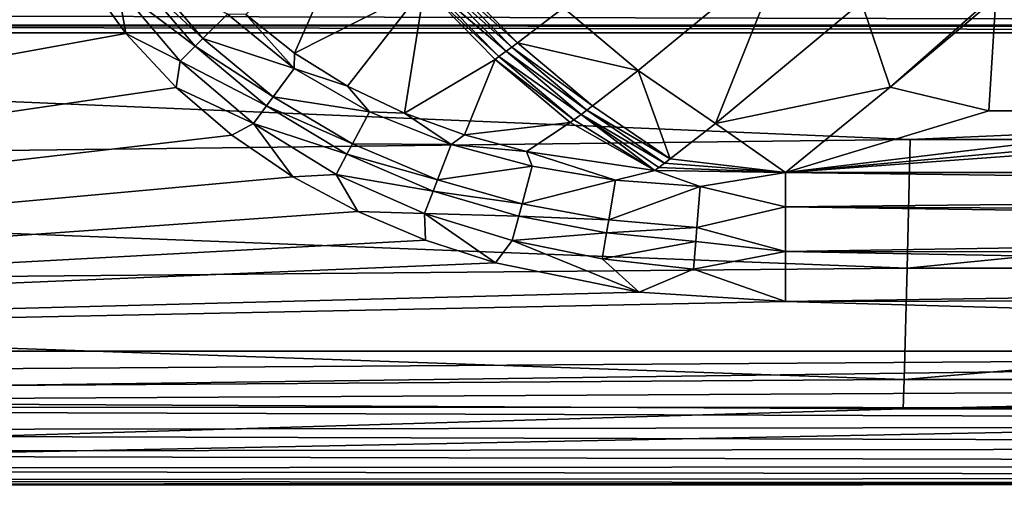
# Model space of a CAD drawing. Extents: x 0 to 35, y 0 to 50.
# Drawn here: x 8.9 to 14, y 0 to 2.4 of the extents above; entities that cross this region are included whole.
import ezdxf

# ---------------------------------------------------------------- set-up
doc = ezdxf.new("R2010")
doc.units = 0
doc.layers.add('PORCELANA', color=60, linetype='CONTINUOUS')

msp = doc.modelspace()

# ---------------------------------------------------------------- linework, layer by layer
at = {"layer": 'PORCELANA'}
for points in [[(0.3012, 0.701, 15.7), (8.8876, 3.3684, 15.7), (8.7874, 3.7408, 15.7), (0.3012, 0.701, 15.7)], [(9.0303, 3.0113, 15.7), (8.8876, 3.3684, 15.7), (0.3012, 0.701, 15.7), (9.0303, 3.0113, 15.7)], [(0.3012, 0.701, 15.7), (9.2154, 2.6736, 15.7), (9.0303, 3.0113, 15.7), (0.3012, 0.701, 15.7)], [(10.661, 3.0216, 14.7979), (10.0684, 2.4603, 15.5026), (10.3216, 2.2579, 15.4932), (10.661, 3.0216, 14.7979)], [(11.0017, 2.6033, 14.8755), (10.661, 3.0216, 14.7979), (10.3216, 2.2579, 15.4932), (11.0017, 2.6033, 14.8755)], [(12.1188, 2.1671, 14.7907), (12.8852, 2.7975, 13.9263), (11.7284, 2.4947, 14.6165), (12.1188, 2.1671, 14.7907)], [(12.1188, 2.1671, 14.7907), (12.5239, 1.8911, 15.0132), (12.8852, 2.7975, 13.9263), (12.1188, 2.1671, 14.7907)], [(12.8852, 2.7975, 13.9263), (12.5239, 1.8911, 15.0132), (13.2856, 2.5241, 14.1271), (12.8852, 2.7975, 13.9263)], [(9.4875, 2.6634, 15.6693), (9.8436, 2.3345, 15.6494), (9.5334, 2.696, 15.651), (9.4875, 2.6634, 15.6693)], [(9.5334, 2.696, 15.651), (9.8436, 2.3345, 15.6494), (9.9714, 2.4613, 15.5551), (9.5334, 2.696, 15.651)], [(11.1192, 2.6887, 14.7503), (11.089, 2.6666, 14.7824), (11.4886, 2.3124, 14.8792), (11.1192, 2.6887, 14.7503)], [(11.4886, 2.3124, 14.8792), (11.7284, 2.4947, 14.6165), (11.1192, 2.6887, 14.7503), (11.4886, 2.3124, 14.8792)], [(0.3012, 0.701, 15.7), (9.4414, 2.3608, 15.7), (9.2154, 2.6736, 15.7), (0.3012, 0.701, 15.7)], [(9.4414, 2.3608, 15.7), (9.3985, 2.6003, 15.6923), (9.2154, 2.6736, 15.7), (9.4414, 2.3608, 15.7)], [(9.3985, 2.6003, 15.6923), (9.8031, 2.2943, 15.6683), (9.4875, 2.6634, 15.6693), (9.3985, 2.6003, 15.6923)], [(9.4875, 2.6634, 15.6693), (9.8031, 2.2943, 15.6683), (9.8436, 2.3345, 15.6494), (9.4875, 2.6634, 15.6693)], [(11.021, 2.6172, 14.8549), (11.4284, 2.2675, 14.9451), (11.0588, 2.6446, 14.8146), (11.021, 2.6172, 14.8549)], [(11.0588, 2.6446, 14.8146), (11.4585, 2.2899, 14.9122), (11.089, 2.6666, 14.7824), (11.0588, 2.6446, 14.8146)], [(11.0588, 2.6446, 14.8146), (11.4284, 2.2675, 14.9451), (11.4585, 2.2899, 14.9122), (11.0588, 2.6446, 14.8146)], [(11.4886, 2.3124, 14.8792), (11.089, 2.6666, 14.7824), (11.4585, 2.2899, 14.9122), (11.4886, 2.3124, 14.8792)], [(9.7244, 2.2162, 15.692), (9.8031, 2.2943, 15.6683), (9.3985, 2.6003, 15.6923), (9.7244, 2.2162, 15.692)], [(9.7244, 2.2162, 15.692), (9.3985, 2.6003, 15.6923), (9.4414, 2.3608, 15.7), (9.7244, 2.2162, 15.692)], [(11.0017, 2.6033, 14.8755), (10.3216, 2.2579, 15.4932), (10.6001, 2.0855, 15.4805), (11.0017, 2.6033, 14.8755)], [(10.8978, 1.9435, 15.465), (11.0017, 2.6033, 14.8755), (10.6001, 2.0855, 15.4805), (10.8978, 1.9435, 15.465)], [(10.8978, 1.9435, 15.465), (11.3715, 2.2254, 15.0074), (11.0017, 2.6033, 14.8755), (10.8978, 1.9435, 15.465)], [(11.0017, 2.6033, 14.8755), (11.3908, 2.2396, 14.9864), (11.021, 2.6172, 14.8549), (11.0017, 2.6033, 14.8755)], [(11.0017, 2.6033, 14.8755), (11.3715, 2.2254, 15.0074), (11.3908, 2.2396, 14.9864), (11.0017, 2.6033, 14.8755)], [(11.021, 2.6172, 14.8549), (11.3908, 2.2396, 14.9864), (11.4284, 2.2675, 14.9451), (11.021, 2.6172, 14.8549)], [(13.2856, 2.5241, 14.1271), (12.5239, 1.8911, 15.0132), (13.4358, 2.0808, 14.681), (13.2856, 2.5241, 14.1271)], [(13.2856, 2.5241, 14.1271), (13.4358, 2.0808, 14.681), (13.9736, 2.5533, 14.0355), (13.2856, 2.5241, 14.1271)], [(13.4358, 2.0808, 14.681), (13.9887, 2.5455, 14.0458), (13.9736, 2.5533, 14.0355), (13.4358, 2.0808, 14.681)], [(13.4358, 2.0808, 14.681), (13.9521, 1.9567, 14.8585), (13.9887, 2.5455, 14.0458), (13.4358, 2.0808, 14.681)], [(13.9887, 2.5455, 14.0458), (13.9521, 1.9567, 14.8585), (15.5767, 1.9568, 14.8583), (13.9887, 2.5455, 14.0458)], [(15.5767, 1.9568, 14.8583), (15.6074, 2.5455, 14.0458), (13.9887, 2.5455, 14.0458), (15.5767, 1.9568, 14.8583)], [(26.5276, 2.4048, 3.2717), (0.3012, 2.4738, 3.2188), (26.5276, 2.5163, 3.2046), (26.5276, 2.4048, 3.2717)], [(0.3012, 2.4048, 3.2717), (0.3012, 2.4738, 3.2188), (26.5276, 2.4048, 3.2717), (0.3012, 2.4048, 3.2717)], [(11.4886, 2.3124, 14.8792), (12.1188, 2.1671, 14.7907), (11.7284, 2.4947, 14.6165), (11.4886, 2.3124, 14.8792)], [(9.9714, 2.4613, 15.5551), (9.8436, 2.3345, 15.6494), (10.3206, 2.1778, 15.5457), (9.9714, 2.4613, 15.5551)], [(10.3206, 2.1778, 15.5457), (10.0684, 2.4603, 15.5026), (9.9714, 2.4613, 15.5551), (10.3206, 2.1778, 15.5457)], [(10.3206, 2.1778, 15.5457), (10.3216, 2.2579, 15.4932), (10.0684, 2.4603, 15.5026), (10.3206, 2.1778, 15.5457)], [(26.5276, 2.4048, 3.2717), (26.5276, 2.392, 3.2887), (0.3012, 2.4048, 3.2717), (26.5276, 2.4048, 3.2717)], [(0.3012, 2.4048, 3.2717), (26.5276, 2.392, 3.2887), (26.243, 2.3647, 3.3487), (0.3012, 2.4048, 3.2717)], [(0.3012, 2.4048, 3.2717), (26.243, 2.3647, 3.3487), (0.3012, 2.3647, 3.3487), (0.3012, 2.4048, 3.2717)], [(13.5405, 1.8061, 5.5422), (0.3012, 2.3647, 3.3487), (26.243, 2.3647, 3.3487), (13.5405, 1.8061, 5.5422)], [(13.5405, 1.8061, 5.5422), (0.3012, 1.6467, 6.2095), (0.3012, 2.3647, 3.3487), (13.5405, 1.8061, 5.5422)], [(9.7029, 2.0788, 15.7), (9.4414, 2.3608, 15.7), (0.3012, 0.701, 15.7), (9.7029, 2.0788, 15.7)], [(9.7029, 2.0788, 15.7), (9.7244, 2.2162, 15.692), (9.4414, 2.3608, 15.7), (9.7029, 2.0788, 15.7)], [(9.8031, 2.2943, 15.6683), (10.2114, 2.0293, 15.6461), (9.8436, 2.3345, 15.6494), (9.8031, 2.2943, 15.6683)], [(10.3206, 2.1778, 15.5457), (9.8436, 2.3345, 15.6494), (10.2114, 2.0293, 15.6461), (10.3206, 2.1778, 15.5457)], [(26.243, 2.3647, 3.3487), (20.3032, 1.8061, 5.5422), (13.5405, 1.8061, 5.5422), (26.243, 2.3647, 3.3487)], [(10.1766, 1.982, 15.6662), (9.8031, 2.2943, 15.6683), (9.7244, 2.2162, 15.692), (10.1766, 1.982, 15.6662)], [(10.1766, 1.982, 15.6662), (10.2114, 2.0293, 15.6461), (9.8031, 2.2943, 15.6683), (10.1766, 1.982, 15.6662)], [(11.3908, 2.2396, 14.9864), (11.8203, 1.9376, 15.1275), (11.4284, 2.2675, 14.9451), (11.3908, 2.2396, 14.9864)], [(11.4284, 2.2675, 14.9451), (11.8502, 1.9602, 15.0937), (11.4585, 2.2899, 14.9122), (11.4284, 2.2675, 14.9451)], [(11.4284, 2.2675, 14.9451), (11.8203, 1.9376, 15.1275), (11.8502, 1.9602, 15.0937), (11.4284, 2.2675, 14.9451)], [(11.4886, 2.3124, 14.8792), (11.4585, 2.2899, 14.9122), (11.8802, 1.9829, 15.0599), (11.4886, 2.3124, 14.8792)], [(11.8802, 1.9829, 15.0599), (11.4585, 2.2899, 14.9122), (11.8502, 1.9602, 15.0937), (11.8802, 1.9829, 15.0599)], [(11.8802, 1.9829, 15.0599), (12.1188, 2.1671, 14.7907), (11.4886, 2.3124, 14.8792), (11.8802, 1.9829, 15.0599)], [(9.7029, 2.0788, 15.7), (10.1088, 1.8899, 15.6915), (9.7244, 2.2162, 15.692), (9.7029, 2.0788, 15.7)], [(10.1088, 1.8899, 15.6915), (10.1766, 1.982, 15.6662), (9.7244, 2.2162, 15.692), (10.1088, 1.8899, 15.6915)], [(10.3206, 2.1778, 15.5457), (10.6001, 2.0855, 15.4805), (10.3216, 2.2579, 15.4932), (10.3206, 2.1778, 15.5457)], [(10.8978, 1.9435, 15.465), (11.2108, 1.8303, 15.447), (11.3715, 2.2254, 15.0074), (10.8978, 1.9435, 15.465)], [(11.3715, 2.2254, 15.0074), (11.2108, 1.8303, 15.447), (11.7636, 1.895, 15.1914), (11.3715, 2.2254, 15.0074)], [(11.3715, 2.2254, 15.0074), (11.7828, 1.9094, 15.1698), (11.3908, 2.2396, 14.9864), (11.3715, 2.2254, 15.0074)], [(11.3715, 2.2254, 15.0074), (11.7636, 1.895, 15.1914), (11.7828, 1.9094, 15.1698), (11.3715, 2.2254, 15.0074)], [(11.3908, 2.2396, 14.9864), (11.7828, 1.9094, 15.1698), (11.8203, 1.9376, 15.1275), (11.3908, 2.2396, 14.9864)], [(10.3206, 2.1778, 15.5457), (10.2114, 2.0293, 15.6461), (10.7148, 1.9511, 15.5318), (10.3206, 2.1778, 15.5457)], [(10.7148, 1.9511, 15.5318), (10.6001, 2.0855, 15.4805), (10.3206, 2.1778, 15.5457), (10.7148, 1.9511, 15.5318)], [(11.8802, 1.9829, 15.0599), (12.2867, 1.7063, 15.2891), (12.1188, 2.1671, 14.7907), (11.8802, 1.9829, 15.0599)], [(12.2867, 1.7063, 15.2891), (12.5239, 1.8911, 15.0132), (12.1188, 2.1671, 14.7907), (12.2867, 1.7063, 15.2891)], [(0.3012, 0.701, 15.7), (9.9955, 1.8288, 15.7), (9.7029, 2.0788, 15.7), (0.3012, 0.701, 15.7)], [(9.9955, 1.8288, 15.7), (10.1088, 1.8899, 15.6915), (9.7029, 2.0788, 15.7), (9.9955, 1.8288, 15.7)], [(10.6001, 2.0855, 15.4805), (10.7148, 1.9511, 15.5318), (10.8978, 1.9435, 15.465), (10.6001, 2.0855, 15.4805)], [(12.5239, 1.8911, 15.0132), (12.8884, 1.6334, 15.3378), (13.4358, 2.0808, 14.681), (12.5239, 1.8911, 15.0132)], [(12.8884, 1.6334, 15.3378), (13.9521, 1.9567, 14.8585), (13.4358, 2.0808, 14.681), (12.8884, 1.6334, 15.3378)], [(10.6248, 1.7835, 15.6411), (10.2114, 2.0293, 15.6461), (10.1766, 1.982, 15.6662), (10.6248, 1.7835, 15.6411)], [(10.6248, 1.7835, 15.6411), (10.7148, 1.9511, 15.5318), (10.2114, 2.0293, 15.6461), (10.6248, 1.7835, 15.6411)], [(10.5958, 1.7297, 15.663), (10.1766, 1.982, 15.6662), (10.1088, 1.8899, 15.6915), (10.5958, 1.7297, 15.663)], [(10.6248, 1.7835, 15.6411), (10.1766, 1.982, 15.6662), (10.5958, 1.7297, 15.663), (10.6248, 1.7835, 15.6411)], [(11.8203, 1.9376, 15.1275), (12.2569, 1.6836, 15.3237), (11.8502, 1.9602, 15.0937), (11.8203, 1.9376, 15.1275)], [(11.8502, 1.9602, 15.0937), (12.2867, 1.7063, 15.2891), (11.8802, 1.9829, 15.0599), (11.8502, 1.9602, 15.0937)], [(11.8502, 1.9602, 15.0937), (12.2569, 1.6836, 15.3237), (12.2867, 1.7063, 15.2891), (11.8502, 1.9602, 15.0937)], [(23.6654, 1.635, 15.3511), (17.3046, 1.9569, 14.8581), (12.8884, 1.6334, 15.3378), (23.6654, 1.635, 15.3511)], [(12.8884, 1.6334, 15.3378), (17.3046, 1.9569, 14.8581), (16.4249, 1.9568, 14.8582), (12.8884, 1.6334, 15.3378)], [(15.5767, 1.9568, 14.8583), (13.9521, 1.9567, 14.8585), (12.8884, 1.6334, 15.3378), (15.5767, 1.9568, 14.8583)], [(12.8884, 1.6334, 15.3378), (16.4249, 1.9568, 14.8582), (15.5767, 1.9568, 14.8583), (12.8884, 1.6334, 15.3378)], [(11.1405, 1.7805, 15.5142), (10.7148, 1.9511, 15.5318), (10.6248, 1.7835, 15.6411), (11.1405, 1.7805, 15.5142)], [(11.1405, 1.7805, 15.5142), (10.8978, 1.9435, 15.465), (10.7148, 1.9511, 15.5318), (11.1405, 1.7805, 15.5142)], [(11.2108, 1.8303, 15.447), (10.8978, 1.9435, 15.465), (11.1405, 1.7805, 15.5142), (11.2108, 1.8303, 15.447)], [(11.7828, 1.9094, 15.1698), (11.7636, 1.895, 15.1914), (12.2058, 1.6446, 15.3832), (11.7828, 1.9094, 15.1698)], [(11.7828, 1.9094, 15.1698), (12.2058, 1.6446, 15.3832), (11.8203, 1.9376, 15.1275), (11.7828, 1.9094, 15.1698)], [(11.8203, 1.9376, 15.1275), (12.2058, 1.6446, 15.3832), (12.2272, 1.6609, 15.3583), (11.8203, 1.9376, 15.1275)], [(11.8203, 1.9376, 15.1275), (12.2272, 1.6609, 15.3583), (12.2569, 1.6836, 15.3237), (11.8203, 1.9376, 15.1275)], [(10.3144, 1.6123, 15.7), (10.1088, 1.8899, 15.6915), (9.9955, 1.8288, 15.7), (10.3144, 1.6123, 15.7)], [(10.5958, 1.7297, 15.663), (10.1088, 1.8899, 15.6915), (10.5394, 1.6246, 15.6907), (10.5958, 1.7297, 15.663)], [(10.5394, 1.6246, 15.6907), (10.1088, 1.8899, 15.6915), (10.3144, 1.6123, 15.7), (10.5394, 1.6246, 15.6907)], [(11.2108, 1.8303, 15.447), (11.5356, 1.7441, 15.4268), (11.7636, 1.895, 15.1914), (11.2108, 1.8303, 15.447)], [(11.7636, 1.895, 15.1914), (11.5356, 1.7441, 15.4268), (12.2058, 1.6446, 15.3832), (11.7636, 1.895, 15.1914)], [(12.2867, 1.7063, 15.2891), (12.8884, 1.6334, 15.3378), (12.5239, 1.8911, 15.0132), (12.2867, 1.7063, 15.2891)], [(0.3012, 0.701, 15.7), (10.3144, 1.6123, 15.7), (9.9955, 1.8288, 15.7), (0.3012, 0.701, 15.7)], [(13.5405, 1.8061, 5.5422), (13.5249, 1.1338, 8.5111), (0.3012, 1.6467, 6.2095), (13.5405, 1.8061, 5.5422)], [(11.2108, 1.8303, 15.447), (11.1405, 1.7805, 15.5142), (11.5356, 1.7441, 15.4268), (11.2108, 1.8303, 15.447)], [(20.3032, 1.8061, 5.5422), (20.2859, 1.1338, 8.5111), (13.5249, 1.1338, 8.5111), (20.3032, 1.8061, 5.5422)], [(20.3032, 1.8061, 5.5422), (13.5249, 1.1338, 8.5111), (13.5405, 1.8061, 5.5422), (20.3032, 1.8061, 5.5422)], [(11.0697, 1.5966, 15.6348), (10.6248, 1.7835, 15.6411), (10.5958, 1.7297, 15.663), (11.0697, 1.5966, 15.6348)], [(11.1405, 1.7805, 15.5142), (10.6248, 1.7835, 15.6411), (11.0697, 1.5966, 15.6348), (11.1405, 1.7805, 15.5142)], [(11.1405, 1.7805, 15.5142), (11.0697, 1.5966, 15.6348), (11.5647, 1.6665, 15.4946), (11.1405, 1.7805, 15.5142)], [(11.5356, 1.7441, 15.4268), (11.1405, 1.7805, 15.5142), (11.5647, 1.6665, 15.4946), (11.5356, 1.7441, 15.4268)], [(11.0467, 1.5369, 15.659), (10.5958, 1.7297, 15.663), (10.5394, 1.6246, 15.6907), (11.0467, 1.5369, 15.659)], [(11.0697, 1.5966, 15.6348), (10.5958, 1.7297, 15.663), (11.0467, 1.5369, 15.659), (11.0697, 1.5966, 15.6348)], [(11.5356, 1.7441, 15.4268), (12.0007, 1.5944, 15.4734), (12.2058, 1.6446, 15.3832), (11.5356, 1.7441, 15.4268)], [(11.5356, 1.7441, 15.4268), (11.5647, 1.6665, 15.4946), (12.0007, 1.5944, 15.4734), (11.5356, 1.7441, 15.4268)], [(12.2569, 1.6836, 15.3237), (12.8884, 1.6334, 15.3378), (12.2867, 1.7063, 15.2891), (12.2569, 1.6836, 15.3237)], [(11.5647, 1.6665, 15.4946), (11.0697, 1.5966, 15.6348), (11.5119, 1.4698, 15.6277), (11.5647, 1.6665, 15.4946)], [(12.0007, 1.5944, 15.4734), (11.5647, 1.6665, 15.4946), (11.5119, 1.4698, 15.6277), (12.0007, 1.5944, 15.4734)], [(12.2272, 1.6609, 15.3583), (12.2058, 1.6446, 15.3832), (12.8884, 1.6334, 15.3378), (12.2272, 1.6609, 15.3583)], [(12.2569, 1.6836, 15.3237), (12.2272, 1.6609, 15.3583), (12.8884, 1.6334, 15.3378), (12.2569, 1.6836, 15.3237)], [(13.5249, 1.1338, 8.5111), (0.3012, 1.0137, 9.0901), (0.3012, 1.6467, 6.2095), (13.5249, 1.1338, 8.5111)], [(10.6529, 1.4302, 15.7), (10.3144, 1.6123, 15.7), (0.3012, 0.701, 15.7), (10.6529, 1.4302, 15.7)], [(10.5394, 1.6246, 15.6907), (10.3144, 1.6123, 15.7), (10.6529, 1.4302, 15.7), (10.5394, 1.6246, 15.6907)], [(11.0467, 1.5369, 15.659), (10.5394, 1.6246, 15.6907), (11.0017, 1.4201, 15.6897), (11.0467, 1.5369, 15.659)], [(11.0017, 1.4201, 15.6897), (10.5394, 1.6246, 15.6907), (10.6529, 1.4302, 15.7), (11.0017, 1.4201, 15.6897)], [(11.0697, 1.5966, 15.6348), (11.0467, 1.5369, 15.659), (11.5119, 1.4698, 15.6277), (11.0697, 1.5966, 15.6348)], [(12.2058, 1.6446, 15.3832), (12.0007, 1.5944, 15.4734), (12.4432, 1.5609, 15.4516), (12.2058, 1.6446, 15.3832)], [(12.2058, 1.6446, 15.3832), (12.4432, 1.5609, 15.4516), (12.8884, 1.6334, 15.3378), (12.2058, 1.6446, 15.3832)], [(12.8884, 1.6334, 15.3378), (12.4432, 1.5609, 15.4516), (12.8884, 1.4543, 15.5314), (12.8884, 1.6334, 15.3378)], [(20.6868, 1.5352, 15.4619), (23.6654, 1.635, 15.3511), (12.8884, 1.6334, 15.3378), (20.6868, 1.5352, 15.4619)], [(20.6868, 1.5352, 15.4619), (12.8884, 1.6334, 15.3378), (12.8884, 1.4543, 15.5314), (20.6868, 1.5352, 15.4619)], [(12.0007, 1.5944, 15.4734), (11.5119, 1.4698, 15.6277), (11.9657, 1.3874, 15.62), (12.0007, 1.5944, 15.4734)], [(11.9657, 1.3874, 15.62), (12.4432, 1.5609, 15.4516), (12.0007, 1.5944, 15.4734), (11.9657, 1.3874, 15.62)], [(11.9657, 1.3874, 15.62), (12.4258, 1.3461, 15.6119), (12.4432, 1.5609, 15.4516), (11.9657, 1.3874, 15.62)], [(12.4258, 1.3461, 15.6119), (12.8884, 1.4543, 15.5314), (12.4432, 1.5609, 15.4516), (12.4258, 1.3461, 15.6119)], [(11.0017, 1.4201, 15.6897), (11.4945, 1.4053, 15.6545), (11.0467, 1.5369, 15.659), (11.0017, 1.4201, 15.6897)], [(11.5119, 1.4698, 15.6277), (11.0467, 1.5369, 15.659), (11.4945, 1.4053, 15.6545), (11.5119, 1.4698, 15.6277)], [(20.6868, 1.5352, 15.4619), (12.8884, 1.4543, 15.5314), (20.6869, 1.4148, 15.5617), (20.6868, 1.5352, 15.4619)], [(11.9657, 1.3874, 15.62), (11.5119, 1.4698, 15.6277), (11.4945, 1.4053, 15.6545), (11.9657, 1.3874, 15.62)], [(12.4258, 1.3461, 15.6119), (12.8884, 1.2217, 15.6567), (12.8884, 1.4543, 15.5314), (12.4258, 1.3461, 15.6119)], [(20.6869, 1.4148, 15.5617), (12.8884, 1.4543, 15.5314), (20.6869, 1.344, 15.6045), (20.6869, 1.4148, 15.5617)], [(12.8884, 1.4543, 15.5314), (12.8884, 1.2217, 15.6567), (20.6869, 1.344, 15.6045), (12.8884, 1.4543, 15.5314)], [(0.3012, 0.701, 15.7), (11.0067, 1.2807, 15.7), (10.6529, 1.4302, 15.7), (0.3012, 0.701, 15.7)], [(11.0017, 1.4201, 15.6897), (10.6529, 1.4302, 15.7), (11.0067, 1.2807, 15.7), (11.0017, 1.4201, 15.6897)], [(11.4604, 1.2782, 15.6886), (11.4945, 1.4053, 15.6545), (11.0017, 1.4201, 15.6897), (11.4604, 1.2782, 15.6886)], [(11.3723, 1.162, 15.7), (11.4604, 1.2782, 15.6886), (11.0017, 1.4201, 15.6897), (11.3723, 1.162, 15.7)], [(11.3723, 1.162, 15.7), (11.0017, 1.4201, 15.6897), (11.0067, 1.2807, 15.7), (11.3723, 1.162, 15.7)], [(11.954, 1.3186, 15.6497), (11.4945, 1.4053, 15.6545), (11.4604, 1.2782, 15.6886), (11.954, 1.3186, 15.6497)], [(11.9657, 1.3874, 15.62), (11.4945, 1.4053, 15.6545), (11.954, 1.3186, 15.6497), (11.9657, 1.3874, 15.62)], [(11.954, 1.3186, 15.6497), (12.4258, 1.3461, 15.6119), (11.9657, 1.3874, 15.62), (11.954, 1.3186, 15.6497)], [(11.954, 1.3186, 15.6497), (12.4199, 1.2737, 15.6446), (12.4258, 1.3461, 15.6119), (11.954, 1.3186, 15.6497)], [(12.4199, 1.2737, 15.6446), (12.8884, 1.2217, 15.6567), (12.4258, 1.3461, 15.6119), (12.4199, 1.2737, 15.6446)], [(20.6869, 1.344, 15.6045), (12.8884, 1.2217, 15.6567), (20.687, 1.2146, 15.6599), (20.6869, 1.344, 15.6045)], [(11.954, 1.3186, 15.6497), (11.4604, 1.2782, 15.6886), (11.931, 1.1826, 15.6873), (11.954, 1.3186, 15.6497)], [(11.931, 1.1826, 15.6873), (12.4199, 1.2737, 15.6446), (11.954, 1.3186, 15.6497), (11.931, 1.1826, 15.6873)], [(11.3723, 1.162, 15.7), (11.0067, 1.2807, 15.7), (0.3012, 0.701, 15.7), (11.3723, 1.162, 15.7)], [(12.1239, 1.0095, 15.7), (11.4604, 1.2782, 15.6886), (11.3723, 1.162, 15.7), (12.1239, 1.0095, 15.7)], [(11.931, 1.1826, 15.6873), (11.4604, 1.2782, 15.6886), (12.1239, 1.0095, 15.7), (11.931, 1.1826, 15.6873)], [(11.931, 1.1826, 15.6873), (12.4083, 1.1298, 15.686), (12.4199, 1.2737, 15.6446), (11.931, 1.1826, 15.6873)], [(12.4199, 1.2737, 15.6446), (12.4083, 1.1298, 15.686), (12.8884, 1.2217, 15.6567), (12.4199, 1.2737, 15.6446)], [(12.4083, 1.1298, 15.686), (12.8884, 0.961, 15.7), (12.8884, 1.2217, 15.6567), (12.4083, 1.1298, 15.686)], [(12.8884, 0.961, 15.7), (20.6871, 1.0774, 15.6919), (12.8884, 1.2217, 15.6567), (12.8884, 0.961, 15.7)], [(20.6871, 1.0774, 15.6919), (20.687, 1.2146, 15.6599), (12.8884, 1.2217, 15.6567), (20.6871, 1.0774, 15.6919)], [(0.3012, 0.701, 15.7), (12.1239, 1.0095, 15.7), (11.3723, 1.162, 15.7), (0.3012, 0.701, 15.7)], [(0.3012, 1.0137, 9.0901), (13.5249, 1.1338, 8.5111), (13.5093, 0.5526, 11.4985), (0.3012, 1.0137, 9.0901)], [(11.931, 1.1826, 15.6873), (12.1239, 1.0095, 15.7), (12.4083, 1.1298, 15.686), (11.931, 1.1826, 15.6873)], [(13.5093, 0.5526, 11.4985), (13.5249, 1.1338, 8.5111), (20.2859, 1.1338, 8.5111), (13.5093, 0.5526, 11.4985)], [(13.5093, 0.5526, 11.4985), (20.2859, 1.1338, 8.5111), (20.2686, 0.5526, 11.4985), (13.5093, 0.5526, 11.4985)], [(12.4083, 1.1298, 15.686), (12.1239, 1.0095, 15.7), (12.8884, 0.961, 15.7), (12.4083, 1.1298, 15.686)], [(28.1868, 0.991, 15.7), (20.6871, 1.0774, 15.6919), (12.8884, 0.961, 15.7), (28.1868, 0.991, 15.7)], [(13.5093, 0.5526, 11.4985), (0.3012, 0.4663, 11.9883), (0.3012, 1.0137, 9.0901), (13.5093, 0.5526, 11.4985)], [(0.3012, 0.701, 15.7), (12.8884, 0.961, 15.7), (12.1239, 1.0095, 15.7), (0.3012, 0.701, 15.7)], [(22.0566, 0.701, 15.7), (28.1868, 0.991, 15.7), (12.8884, 0.961, 15.7), (22.0566, 0.701, 15.7)], [(22.0566, 0.701, 15.7), (12.8884, 0.961, 15.7), (0.3012, 0.701, 15.7), (22.0566, 0.701, 15.7)], [(0.3012, 0.701, 15.7), (0.3012, 0.5514, 15.684), (22.0566, 0.701, 15.7), (0.3012, 0.701, 15.7)], [(22.0566, 0.701, 15.7), (0.3012, 0.5514, 15.684), (0.3012, 0.4089, 15.6367), (22.0566, 0.701, 15.7)], [(22.0566, 0.701, 15.7), (0.3012, 0.4089, 15.6367), (26.2831, 0.5491, 15.6833), (22.0566, 0.701, 15.7)], [(13.5093, 0.5526, 11.4985), (13.5047, 0.3991, 12.3802), (0.3012, 0.4663, 11.9883), (13.5093, 0.5526, 11.4985)], [(26.2831, 0.5491, 15.6833), (0.3012, 0.4089, 15.6367), (26.2831, 0.4044, 15.6346), (26.2831, 0.5491, 15.6833)], [(20.2686, 0.5526, 11.4985), (20.2635, 0.3991, 12.3802), (13.5047, 0.3991, 12.3802), (20.2686, 0.5526, 11.4985)], [(20.2686, 0.5526, 11.4985), (13.5047, 0.3991, 12.3802), (13.5093, 0.5526, 11.4985), (20.2686, 0.5526, 11.4985)], [(0.3012, 0.4663, 11.9883), (13.5047, 0.3991, 12.3802), (0.3012, 0.005, 14.9012), (0.3012, 0.4663, 11.9883)], [(26.2831, 0.4044, 15.6346), (0.3012, 0.4089, 15.6367), (26.2831, 0.3211, 15.589), (26.2831, 0.4044, 15.6346)], [(26.2831, 0.3211, 15.589), (0.3012, 0.4089, 15.6367), (0.3012, 0.2795, 15.5602), (26.2831, 0.3211, 15.589)], [(0.3012, 0.005, 14.9012), (13.5047, 0.3991, 12.3802), (20.2635, 0.3991, 12.3802), (0.3012, 0.005, 14.9012)], [(0.3012, 0.005, 14.9012), (20.2635, 0.3991, 12.3802), (28.3188, 0.0153, 14.8933), (0.3012, 0.005, 14.9012)], [(26.2831, 0.3211, 15.589), (0.3012, 0.2795, 15.5602), (26.2831, 0.2025, 15.4933), (26.2831, 0.3211, 15.589)], [(0.3012, 0.2795, 15.5602), (0.3012, 0.1695, 15.4579), (26.2831, 0.2025, 15.4933), (0.3012, 0.2795, 15.5602)], [(26.2831, 0.2025, 15.4933), (0.3012, 0.1695, 15.4579), (26.2831, 0.1071, 15.3744), (26.2831, 0.2025, 15.4933)], [(0.3012, 0.1695, 15.4579), (0.3012, 0.0838, 15.3351), (26.2831, 0.1071, 15.3744), (0.3012, 0.1695, 15.4579)], [(26.2831, 0.1071, 15.3744), (0.3012, 0.0838, 15.3351), (26.2831, 0.0399, 15.238), (26.2831, 0.1071, 15.3744)], [(0.3012, 0.0838, 15.3351), (0.3012, 0.0266, 15.1969), (26.2831, 0.0399, 15.238), (0.3012, 0.0838, 15.3351)], [(26.2831, 0.0399, 15.238), (0.3012, 0.0266, 15.1969), (26.2831, 0.004, 15.0902), (26.2831, 0.0399, 15.238)], [(0.3012, 0.0266, 15.1969), (0.3012, 0, 15.05), (26.2831, 0.004, 15.0902), (0.3012, 0.0266, 15.1969)], [(26.2831, 0.004, 15.0902), (0.3012, 0.005, 14.9012), (28.3188, 0.0153, 14.8933), (26.2831, 0.004, 15.0902)], [(26.2831, 0.004, 15.0902), (0.3012, 0, 15.05), (0.3012, 0.005, 14.9012), (26.2831, 0.004, 15.0902)]]:
    msp.add_3dface(points, dxfattribs=at)

doc.saveas('drawing.dxf')
